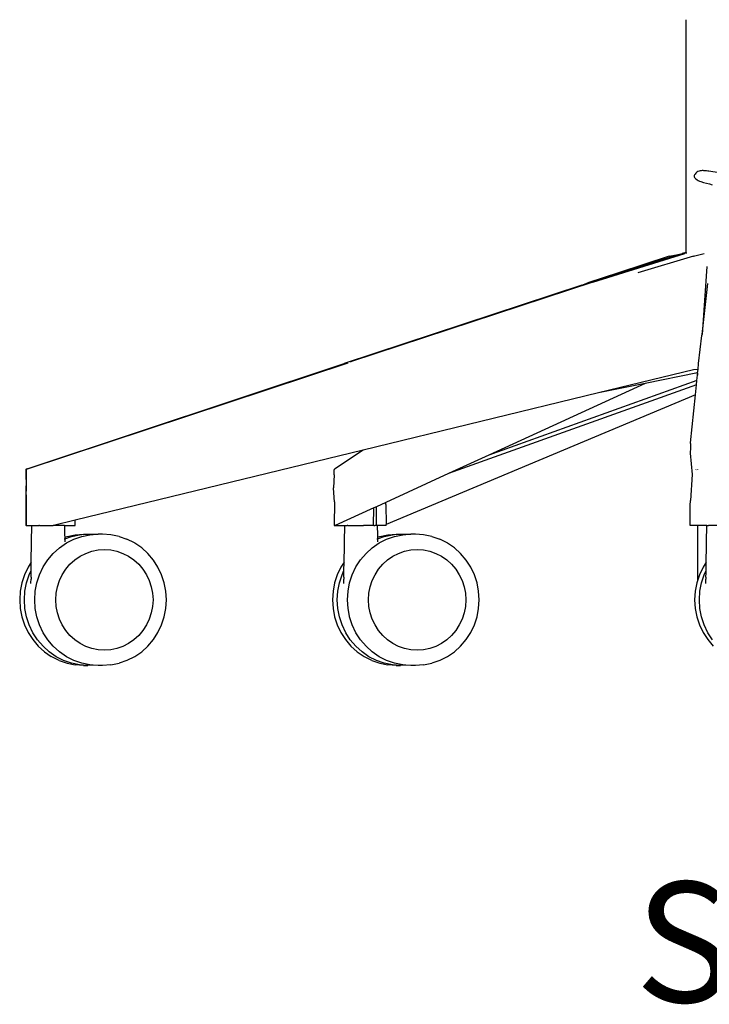
# Model space of a CAD drawing. Units: millimetres. Extents: x 1020 to 5433, y 113 to 3814.
# Drawn here: x 3191 to 3474, y 2228 to 2633 of the extents above; entities that cross this region are included whole.
import ezdxf

# ---------------------------------------------------------------- set-up
doc = ezdxf.new("R2010")
doc.units = ezdxf.units.MM
doc.styles.get("Standard").update_dxf_attribs({"font": 'arial.ttf'})

msp = doc.modelspace()

# ---------------------------------------------------------------- linework, layer by layer
for p, q in [((3464.46, 2537.36), (3464.46, 2633.11)), ((3464.46, 2537.36), (3462.73, 2537.06)), ((3464.46, 2537.31), (3464.46, 2537.36)), ((3425.12, 2525.21), (3455.93, 2534.92)), ((3426.15, 2525.21), (3463.9, 2537.06)), ((3457.42, 2535.85), (3436.62, 2529.05)), ((3455.93, 2534.92), (3436.62, 2529.05)), ((3467.46, 2535.85), (3444.58, 2529.05)), ((3455.93, 2534.92), (3461.16, 2536.57)), ((3457.42, 2535.85), (3461.16, 2536.57)), ((3461.16, 2536.57), (3462.73, 2537.06)), ((3464.71, 2537.2), (3463.9, 2537.06)), ((3467.71, 2535.85), (3467.42, 2535.76)), ((3467.46, 2535.85), (3468.59, 2536.17)), ((3468.59, 2536.17), (3471.89, 2537.08)), ((3472.89, 2531.7), (3470.94, 2503.79)), ((3426.15, 2525.21), (3326.94, 2492.56)), ((3421.59, 2524.05), (3425.12, 2525.21)), ((3436.62, 2529.05), (3424.05, 2524.91)), ((3421.59, 2524.05), (3323.91, 2491.77)), ((3421.59, 2524.05), (3424.05, 2524.91)), ((3470.94, 2503.79), (3473.36, 2524.62)), ((3469.55, 2491.8), (3470.89, 2503.33)), ((3470.89, 2503.33), (3470.94, 2503.79)), ((3323.71, 2491.7), (3194.36, 2448.71)), ((3227, 2459.47), (3325.58, 2492.11)), ((3323.91, 2491.77), (3323.71, 2491.7)), ((3326.94, 2492.56), (3326.32, 2492.35)), ((3467.4, 2489.22), (3428.48, 2479.74)), ((3469.3, 2489.32), (3467.4, 2489.22)), ((3469.15, 2487.93), (3469.3, 2489.32)), ((3469.3, 2489.32), (3469.55, 2491.8)), ((3468.84, 2484.82), (3383.4, 2454.16)), ((3469.07, 2487.91), (3447.58, 2483.59)), ((3468.67, 2483.09), (3468.84, 2484.82)), ((3468.84, 2484.82), (3469.07, 2487.05)), ((3469.15, 2487.93), (3469.07, 2487.91)), ((3469.07, 2487.05), (3469.15, 2487.93)), ((3469.07, 2487.91), (3469.07, 2487.05)), ((3468.67, 2483.09), (3366.76, 2446.53)), ((3447.58, 2483.59), (3383.4, 2454.16)), ((3447.58, 2483.59), (3428.48, 2479.74)), ((3468.24, 2478.88), (3468.67, 2483.09)), ((3428.48, 2479.74), (3331.76, 2456.19)), ((3468.24, 2478.88), (3341.1, 2425.7)), ((3466.27, 2459.19), (3468.24, 2478.88)), ((3193.42, 2448.35), (3226.54, 2459.31)), ((3226.69, 2459.36), (3227, 2459.47)), ((3466.18, 2457.17), (3466.11, 2455.01)), ((3466.24, 2458.98), (3466.18, 2457.17)), ((3466.24, 2458.98), (3466.27, 2459.19)), ((3331.76, 2456.19), (3213.38, 2427.36)), ((3331.76, 2456.19), (3319.98, 2448.35)), ((3383.4, 2454.16), (3366.76, 2446.53)), ((3466.11, 2455.01), (3466.91, 2446.18)), ((3193.15, 2448.26), (3193.11, 2448.04)), ((3193.27, 2448.35), (3193.15, 2448.26)), ((3193.29, 2448.26), (3193.25, 2448.04)), ((3194.36, 2448.71), (3193.27, 2448.35)), ((3193.29, 2448.26), (3193.42, 2448.35)), ((3319.88, 2448.26), (3319.85, 2448.04)), ((3319.88, 2448.26), (3319.98, 2448.35)), ((3468.49, 2448.26), (3468.46, 2448.04)), ((3469.07, 2448.27), (3469.07, 2448.04)), ((3193.11, 2448.04), (3193.14, 2446.28)), ((3193.14, 2446.28), (3193.25, 2441.8)), ((3193.25, 2448.04), (3193.25, 2441.8)), ((3319.76, 2446.07), (3319.47, 2440.71)), ((3319.76, 2446.07), (3319.85, 2448.04)), ((3366.76, 2446.53), (3340.97, 2434.7)), ((3466.91, 2446.18), (3466.17, 2435.49)), ((3193.23, 2441.53), (3193.13, 2437.04)), ((3193.25, 2441.8), (3193.23, 2441.53)), ((3193.25, 2437.8), (3193.23, 2441.53)), ((3319.79, 2436.76), (3319.47, 2440.71)), ((3193.13, 2437.04), (3193.1, 2435.07)), ((3193.25, 2437.8), (3193.25, 2425.19)), ((3319.9, 2435.01), (3319.79, 2436.76)), ((3193.1, 2435.07), (3193.11, 2425.19)), ((3319.9, 2435.01), (3319.85, 2425.19)), ((3336.06, 2432.45), (3320.23, 2425.19)), ((3335.99, 2425.19), (3336.06, 2432.45)), ((3337.18, 2432.96), (3336.06, 2432.45)), ((3340.97, 2434.7), (3337.18, 2432.96)), ((3337.25, 2425.19), (3337.18, 2432.96)), ((3340.97, 2433.9), (3340.97, 2434.7)), ((3340.97, 2433.9), (3341.1, 2425.7)), ((3466.01, 2425.19), (3466.14, 2433.5)), ((3466.14, 2433.5), (3466.17, 2435.49)), ((3193.25, 2425.19), (3193.11, 2425.19)), ((3193.25, 2425.19), (3195.41, 2425.19)), ((3195.41, 2425.19), (3195.6, 2425.19)), ((3195.5, 2418.49), (3195.6, 2425.19)), ((3195.5, 2418.49), (3195.63, 2425.19)), ((3195.63, 2425.19), (3195.6, 2425.19)), ((3195.63, 2425.19), (3198.41, 2425.19)), ((3198.5, 2425.19), (3198.41, 2425.19)), ((3198.68, 2425.19), (3198.5, 2425.19)), ((3198.68, 2425.19), (3199.21, 2425.19)), ((3199.21, 2425.19), (3199.47, 2425.19)), ((3199.47, 2425.19), (3199.77, 2425.19)), ((3199.77, 2425.19), (3204.38, 2425.19)), ((3204.49, 2425.19), (3204.38, 2425.19)), ((3213.38, 2427.36), (3204.49, 2425.19)), ((3204.72, 2425.19), (3204.49, 2425.19)), ((3208.97, 2425.19), (3204.72, 2425.19)), ((3208.97, 2425.19), (3209.06, 2421.2)), ((3208.97, 2425.19), (3209, 2425.19)), ((3209, 2425.19), (3209.06, 2421.2)), ((3209, 2425.19), (3213.38, 2425.19)), ((3213.38, 2425.19), (3213.38, 2427.36)), ((3319.85, 2425.19), (3320.23, 2425.19)), ((3320.23, 2425.19), (3324.12, 2425.19)), ((3324.01, 2418.49), (3324.12, 2425.19)), ((3324.01, 2418.49), (3324.14, 2425.19)), ((3324.14, 2425.19), (3324.12, 2425.19)), ((3324.14, 2425.19), (3325.18, 2425.19)), ((3325.32, 2425.19), (3325.18, 2425.19)), ((3325.36, 2425.19), (3325.32, 2425.19)), ((3325.43, 2425.19), (3325.36, 2425.19)), ((3325.43, 2425.19), (3325.56, 2425.19)), ((3325.56, 2425.19), (3329.76, 2425.19)), ((3329.76, 2425.19), (3329.81, 2425.19)), ((3329.81, 2425.19), (3331.84, 2425.19)), ((3332.02, 2425.19), (3331.84, 2425.19)), ((3332.2, 2425.19), (3332.02, 2425.19)), ((3335.89, 2425.19), (3332.2, 2425.19)), ((3335.99, 2425.19), (3335.89, 2425.19)), ((3336.08, 2425.19), (3335.99, 2425.19)), ((3336.08, 2425.19), (3336.45, 2425.19)), ((3336.5, 2425.19), (3336.45, 2425.19)), ((3336.62, 2425.19), (3336.5, 2425.19)), ((3337.14, 2425.19), (3336.62, 2425.19)), ((3337.14, 2425.19), (3337.25, 2425.19)), ((3337.32, 2425.19), (3337.25, 2425.19)), ((3337.48, 2425.19), (3337.32, 2425.19)), ((3337.48, 2425.19), (3337.57, 2421.2)), ((3337.51, 2425.19), (3337.48, 2425.19)), ((3337.51, 2425.19), (3337.57, 2421.2)), ((3341.11, 2425.19), (3337.51, 2425.19)), ((3341.11, 2425.19), (3341.1, 2425.7)), ((3469.07, 2425.19), (3466.01, 2425.19)), ((3469.07, 2425.19), (3469.07, 2402.47)), ((3472.81, 2425.19), (3469.07, 2425.19)), ((3472.93, 2425.19), (3472.81, 2425.19)), ((3472.82, 2418.49), (3472.93, 2425.19)), ((3472.82, 2418.49), (3472.95, 2425.19)), ((3472.95, 2425.19), (3472.93, 2425.19)), ((3472.95, 2425.19), (3473.65, 2425.19)), ((3473.76, 2425.19), (3473.65, 2425.19)), ((3473.76, 2425.19), (3473.8, 2425.19)), ((3477.09, 2425.19), (3473.8, 2425.19)), ((3209.06, 2421.2), (3209.08, 2420.41)), ((3209.08, 2420.41), (3210.04, 2420.75)), ((3209.08, 2420.41), (3209.08, 2419.82)), ((3209.09, 2419.78), (3211.86, 2420.75)), ((3210.04, 2420.75), (3213.39, 2421.44)), ((3211.86, 2420.75), (3215.21, 2421.44)), ((3212.86, 2419.62), (3216.09, 2420.75)), ((3213.39, 2421.44), (3216.79, 2421.67)), ((3215.21, 2421.44), (3216.11, 2421.5)), ((3216.09, 2420.75), (3219.43, 2421.44)), ((3216.77, 2421.55), (3218.61, 2421.67)), ((3216.79, 2421.67), (3218.61, 2421.67)), ((3218.61, 2421.67), (3219.05, 2421.67)), ((3219.05, 2421.67), (3222.61, 2421.67)), ((3219.05, 2421.67), (3220.23, 2421.56)), ((3219.43, 2421.44), (3220.72, 2421.53)), ((3220.38, 2421.55), (3220.72, 2421.53)), ((3220.72, 2421.53), (3222.61, 2421.67)), ((3222.61, 2421.67), (3222.84, 2421.67)), ((3224.66, 2421.67), (3222.84, 2421.67)), ((3228.06, 2421.44), (3224.66, 2421.67)), ((3231.41, 2420.75), (3228.06, 2421.44)), ((3231.41, 2420.75), (3234.64, 2419.62)), ((3337.57, 2421.2), (3337.59, 2420.41)), ((3337.59, 2420.41), (3338.55, 2420.75)), ((3337.59, 2420.41), (3337.59, 2419.82)), ((3337.6, 2419.78), (3340.37, 2420.75)), ((3338.55, 2420.75), (3341.9, 2421.44)), ((3340.37, 2420.75), (3343.72, 2421.44)), ((3341.37, 2419.62), (3344.6, 2420.75)), ((3341.9, 2421.44), (3345.3, 2421.67)), ((3343.72, 2421.44), (3344.63, 2421.5)), ((3344.6, 2420.75), (3347.95, 2421.44)), ((3345.28, 2421.55), (3347.12, 2421.67)), ((3345.3, 2421.67), (3347.12, 2421.67)), ((3347.12, 2421.67), (3347.56, 2421.67)), ((3347.56, 2421.67), (3351.12, 2421.67)), ((3347.56, 2421.67), (3348.74, 2421.56)), ((3347.95, 2421.44), (3349.24, 2421.53)), ((3348.89, 2421.55), (3349.24, 2421.53)), ((3349.24, 2421.53), (3351.12, 2421.67)), ((3351.12, 2421.67), (3351.35, 2421.67)), ((3353.17, 2421.67), (3351.35, 2421.67)), ((3356.57, 2421.44), (3353.17, 2421.67)), ((3359.92, 2420.75), (3356.57, 2421.44)), ((3359.92, 2420.75), (3363.15, 2419.62)), ((3195.36, 2410.11), (3195.5, 2418.49)), ((3204.4, 2413.76), (3206.96, 2416.09)), ((3206.96, 2416.09), (3209.8, 2418.05)), ((3209.09, 2419.78), (3209.08, 2419.82)), ((3209.09, 2419.52), (3209.09, 2419.78)), ((3209.09, 2419.52), (3209.11, 2418.54)), ((3209.11, 2418.48), (3209.11, 2418.54)), ((3209.8, 2418.05), (3212.86, 2419.62)), ((3237.7, 2418.05), (3234.64, 2419.62)), ((3237.7, 2418.05), (3237.88, 2417.95)), ((3240.71, 2415.99), (3237.88, 2417.95)), ((3243.26, 2413.67), (3240.71, 2415.99)), ((3323.87, 2410.11), (3324, 2416.87)), ((3324, 2416.87), (3324.01, 2417.43)), ((3324.01, 2417.43), (3324.01, 2418.49)), ((3332.91, 2413.76), (3335.47, 2416.09)), ((3335.47, 2416.09), (3338.31, 2418.05)), ((3337.6, 2419.78), (3337.59, 2419.82)), ((3337.6, 2419.52), (3337.6, 2419.78)), ((3337.6, 2419.52), (3337.62, 2418.54)), ((3337.62, 2418.48), (3337.62, 2418.54)), ((3338.31, 2418.05), (3341.37, 2419.62)), ((3366.21, 2418.05), (3363.15, 2419.62)), ((3366.21, 2418.05), (3366.39, 2417.95)), ((3369.22, 2415.99), (3366.39, 2417.95)), ((3371.77, 2413.67), (3369.22, 2415.99)), ((3472.68, 2410.11), (3472.81, 2416.87)), ((3472.81, 2417.43), (3472.82, 2418.49)), ((3472.81, 2416.87), (3472.81, 2417.43)), ((3202.15, 2411.11), (3204.4, 2413.76)), ((3213.21, 2411.08), (3215.38, 2412.59)), ((3215.38, 2412.59), (3217.73, 2413.78)), ((3217.73, 2413.78), (3220.2, 2414.65)), ((3220.2, 2414.65), (3222.76, 2415.18)), ((3222.76, 2415.18), (3225.37, 2415.36)), ((3225.37, 2415.36), (3227.98, 2415.18)), ((3227.98, 2415.18), (3230.54, 2414.65)), ((3230.54, 2414.65), (3233.02, 2413.78)), ((3233.02, 2413.78), (3235.36, 2412.59)), ((3235.36, 2412.59), (3237.54, 2411.08)), ((3245.5, 2411.03), (3243.26, 2413.67)), ((3330.66, 2411.11), (3332.91, 2413.76)), ((3341.72, 2411.08), (3343.89, 2412.59)), ((3343.89, 2412.59), (3346.24, 2413.78)), ((3346.24, 2413.78), (3348.71, 2414.65)), ((3348.71, 2414.65), (3351.28, 2415.18)), ((3351.28, 2415.18), (3353.88, 2415.36)), ((3353.88, 2415.36), (3356.49, 2415.18)), ((3356.49, 2415.18), (3359.06, 2414.65)), ((3359.06, 2414.65), (3361.53, 2413.78)), ((3361.53, 2413.78), (3363.88, 2412.59)), ((3363.88, 2412.59), (3366.05, 2411.08)), ((3374.01, 2411.03), (3371.77, 2413.67)), ((3194.06, 2408.11), (3192.56, 2404.95)), ((3195.36, 2410.11), (3194.06, 2408.11)), ((3195.3, 2406.66), (3195.36, 2410.11)), ((3198.74, 2405), (3200.25, 2408.17)), ((3200.25, 2408.17), (3202.15, 2411.11)), ((3209.52, 2407.26), (3211.24, 2409.3)), ((3211.24, 2409.3), (3213.21, 2411.08)), ((3237.54, 2411.08), (3239.5, 2409.3)), ((3239.5, 2409.3), (3241.23, 2407.26)), ((3247.38, 2408.11), (3245.5, 2411.03)), ((3248.89, 2404.95), (3247.38, 2408.11)), ((3322.58, 2408.11), (3321.07, 2404.95)), ((3323.87, 2410.11), (3322.58, 2408.11)), ((3323.81, 2406.66), (3323.87, 2410.11)), ((3327.25, 2405), (3328.76, 2408.17)), ((3328.76, 2408.17), (3330.66, 2411.11)), ((3338.03, 2407.26), (3339.75, 2409.3)), ((3339.75, 2409.3), (3341.72, 2411.08)), ((3366.05, 2411.08), (3368.01, 2409.3)), ((3368.01, 2409.3), (3369.74, 2407.26)), ((3375.9, 2408.11), (3374.01, 2411.03)), ((3377.4, 2404.95), (3375.9, 2408.11)), ((3471.38, 2408.11), (3469.88, 2404.95)), ((3472.68, 2410.11), (3471.38, 2408.11)), ((3472.62, 2406.66), (3472.68, 2410.11)), ((3192.56, 2404.95), (3191.47, 2401.63)), ((3193.42, 2401.66), (3194.51, 2405)), ((3194.51, 2405), (3195.3, 2406.66)), ((3195.26, 2404.02), (3195.25, 2403.22)), ((3195.26, 2404.02), (3195.29, 2405.71)), ((3195.29, 2405.71), (3195.3, 2406.66)), ((3197.65, 2401.66), (3198.74, 2405)), ((3206.91, 2402.59), (3208.07, 2405.01)), ((3208.07, 2405.01), (3209.52, 2407.26)), ((3241.23, 2407.26), (3242.68, 2405.01)), ((3242.68, 2405.01), (3243.83, 2402.59)), ((3249.98, 2401.63), (3248.89, 2404.95)), ((3321.07, 2404.95), (3319.98, 2401.63)), ((3321.93, 2401.66), (3323.02, 2405)), ((3323.02, 2405), (3323.81, 2406.66)), ((3323.77, 2404.02), (3323.76, 2403.22)), ((3323.77, 2404.02), (3323.8, 2405.71)), ((3323.8, 2405.71), (3323.81, 2406.66)), ((3326.16, 2401.66), (3327.25, 2405)), ((3335.42, 2402.59), (3336.58, 2405.01)), ((3336.58, 2405.01), (3338.03, 2407.26)), ((3369.74, 2407.26), (3371.19, 2405.01)), ((3371.19, 2405.01), (3372.35, 2402.59)), ((3378.49, 2401.63), (3377.4, 2404.95)), ((3469.88, 2404.95), (3469.07, 2402.47)), ((3470.74, 2401.66), (3471.83, 2405)), ((3471.83, 2405), (3472.62, 2406.66)), ((3472.58, 2404.02), (3472.56, 2403.22)), ((3472.58, 2404.02), (3472.61, 2405.71)), ((3472.61, 2405.71), (3472.62, 2406.66)), ((3191.47, 2401.63), (3190.81, 2398.18)), ((3192.75, 2398.19), (3193.42, 2401.66)), ((3195.21, 2401.37), (3195.22, 2401.77)), ((3195.22, 2401.77), (3195.25, 2403.22)), ((3196.98, 2398.19), (3197.65, 2401.66)), ((3205.56, 2397.37), (3206.07, 2400.02)), ((3206.07, 2400.02), (3206.91, 2402.59)), ((3243.83, 2402.59), (3244.67, 2400.02)), ((3244.67, 2400.02), (3245.18, 2397.37)), ((3250.64, 2398.18), (3249.98, 2401.63)), ((3319.98, 2401.63), (3319.32, 2398.18)), ((3321.26, 2398.19), (3321.93, 2401.66)), ((3323.72, 2401.37), (3323.73, 2401.77)), ((3323.73, 2401.77), (3323.76, 2403.22)), ((3325.49, 2398.19), (3326.16, 2401.66)), ((3334.07, 2397.37), (3334.58, 2400.02)), ((3334.58, 2400.02), (3335.42, 2402.59)), ((3372.35, 2402.59), (3373.19, 2400.02)), ((3373.19, 2400.02), (3373.7, 2397.37)), ((3379.15, 2398.18), (3378.49, 2401.63)), ((3468.79, 2401.63), (3468.13, 2398.18)), ((3469.07, 2402.47), (3468.79, 2401.63)), ((3470.07, 2398.19), (3470.74, 2401.66)), ((3472.53, 2401.37), (3472.54, 2401.77)), ((3472.54, 2401.77), (3472.56, 2403.22)), ((3190.81, 2398.18), (3190.59, 2394.67)), ((3192.53, 2394.67), (3192.75, 2398.19)), ((3196.76, 2394.67), (3196.98, 2398.19)), ((3205.39, 2394.67), (3205.56, 2397.37)), ((3245.18, 2397.37), (3245.36, 2394.67)), ((3250.86, 2394.67), (3250.64, 2398.18)), ((3319.32, 2398.18), (3319.1, 2394.67)), ((3321.04, 2394.67), (3321.26, 2398.19)), ((3325.27, 2394.67), (3325.49, 2398.19)), ((3333.9, 2394.67), (3334.07, 2397.37)), ((3373.7, 2397.37), (3373.87, 2394.67)), ((3379.37, 2394.67), (3379.15, 2398.18)), ((3468.13, 2398.18), (3467.91, 2394.67)), ((3469.85, 2394.67), (3470.07, 2398.19)), ((3190.59, 2394.67), (3190.81, 2391.16)), ((3192.75, 2391.15), (3192.53, 2394.67)), ((3196.98, 2391.15), (3196.76, 2394.67)), ((3205.56, 2391.97), (3205.39, 2394.67)), ((3206.07, 2389.32), (3205.56, 2391.97)), ((3245.18, 2391.97), (3244.67, 2389.32)), ((3245.36, 2394.67), (3245.18, 2391.97)), ((3250.64, 2391.16), (3250.86, 2394.67)), ((3319.1, 2394.67), (3319.32, 2391.16)), ((3321.26, 2391.15), (3321.04, 2394.67)), ((3325.49, 2391.15), (3325.27, 2394.67)), ((3334.07, 2391.97), (3333.9, 2394.67)), ((3334.58, 2389.32), (3334.07, 2391.97)), ((3373.7, 2391.97), (3373.19, 2389.32)), ((3373.87, 2394.67), (3373.7, 2391.97)), ((3379.15, 2391.16), (3379.37, 2394.67)), ((3467.91, 2394.67), (3468.13, 2391.16)), ((3470.07, 2391.15), (3469.85, 2394.67)), ((3190.81, 2391.16), (3191.47, 2387.71)), ((3191.47, 2387.71), (3192.56, 2384.38)), ((3193.42, 2387.68), (3192.75, 2391.15)), ((3194.51, 2384.34), (3193.42, 2387.68)), ((3197.65, 2387.68), (3196.98, 2391.15)), ((3198.74, 2384.34), (3197.65, 2387.68)), ((3206.91, 2386.75), (3206.07, 2389.32)), ((3244.67, 2389.32), (3243.83, 2386.75)), ((3248.89, 2384.38), (3249.98, 2387.71)), ((3249.98, 2387.71), (3250.64, 2391.16)), ((3319.32, 2391.16), (3319.98, 2387.71)), ((3319.98, 2387.71), (3321.07, 2384.38)), ((3321.93, 2387.68), (3321.26, 2391.15)), ((3323.02, 2384.34), (3321.93, 2387.68)), ((3326.06, 2388.02), (3325.49, 2391.15)), ((3326.16, 2387.68), (3326.06, 2388.02)), ((3327.25, 2384.34), (3326.16, 2387.68)), ((3335.42, 2386.75), (3334.58, 2389.32)), ((3373.19, 2389.32), (3372.35, 2386.75)), ((3377.4, 2384.38), (3378.49, 2387.71)), ((3378.49, 2387.71), (3379.15, 2391.16)), ((3468.13, 2391.16), (3468.79, 2387.71)), ((3468.79, 2387.71), (3469.88, 2384.38)), ((3470.74, 2387.68), (3470.07, 2391.15)), ((3471.83, 2384.34), (3470.74, 2387.68)), ((3192.56, 2384.38), (3194.06, 2381.23)), ((3196.02, 2381.17), (3194.51, 2384.34)), ((3200.25, 2381.17), (3198.74, 2384.34)), ((3208.07, 2384.33), (3206.91, 2386.75)), ((3209.52, 2382.08), (3208.07, 2384.33)), ((3242.68, 2384.33), (3241.23, 2382.08)), ((3243.83, 2386.75), (3242.68, 2384.33)), ((3247.38, 2381.23), (3248.89, 2384.38)), ((3321.07, 2384.38), (3322.58, 2381.23)), ((3324.53, 2381.17), (3323.02, 2384.34)), ((3328.76, 2381.17), (3327.25, 2384.34)), ((3336.58, 2384.33), (3335.42, 2386.75)), ((3338.03, 2382.08), (3336.58, 2384.33)), ((3371.19, 2384.33), (3369.74, 2382.08)), ((3372.35, 2386.75), (3371.19, 2384.33)), ((3375.9, 2381.23), (3377.4, 2384.38)), ((3469.88, 2384.38), (3471.38, 2381.23)), ((3473.34, 2381.17), (3471.83, 2384.34)), ((3194.06, 2381.23), (3195.95, 2378.31)), ((3197.92, 2378.23), (3196.02, 2381.17)), ((3202.15, 2378.23), (3200.25, 2381.17)), ((3211.24, 2380.04), (3209.52, 2382.08)), ((3213.21, 2378.26), (3211.24, 2380.04)), ((3239.5, 2380.04), (3237.54, 2378.26)), ((3241.23, 2382.08), (3239.5, 2380.04)), ((3245.5, 2378.31), (3247.38, 2381.23)), ((3322.58, 2381.23), (3324.46, 2378.31)), ((3326.43, 2378.23), (3324.53, 2381.17)), ((3330.66, 2378.23), (3328.76, 2381.17)), ((3339.75, 2380.04), (3338.03, 2382.08)), ((3341.72, 2378.26), (3339.75, 2380.04)), ((3368.01, 2380.04), (3366.05, 2378.26)), ((3369.74, 2382.08), (3368.01, 2380.04)), ((3374.01, 2378.31), (3375.9, 2381.23)), ((3471.38, 2381.23), (3473.27, 2378.31)), ((3475.24, 2378.23), (3473.34, 2381.17)), ((3195.95, 2378.31), (3198.19, 2375.67)), ((3200.17, 2375.58), (3197.92, 2378.23)), ((3198.19, 2375.67), (3200.74, 2373.35)), ((3202.73, 2373.25), (3200.17, 2375.58)), ((3204.4, 2375.58), (3202.15, 2378.23)), ((3206.96, 2373.25), (3204.4, 2375.58)), ((3215.38, 2376.75), (3213.21, 2378.26)), ((3217.73, 2375.56), (3215.38, 2376.75)), ((3220.2, 2374.69), (3217.73, 2375.56)), ((3233.02, 2375.56), (3230.54, 2374.69)), ((3235.36, 2376.75), (3233.02, 2375.56)), ((3237.54, 2378.26), (3235.36, 2376.75)), ((3240.71, 2373.35), (3243.26, 2375.67)), ((3243.26, 2375.67), (3245.5, 2378.31)), ((3324.46, 2378.31), (3326.7, 2375.67)), ((3328.68, 2375.58), (3326.43, 2378.23)), ((3326.7, 2375.67), (3329.25, 2373.35)), ((3331.24, 2373.25), (3328.68, 2375.58)), ((3332.91, 2375.58), (3330.66, 2378.23)), ((3335.47, 2373.25), (3332.91, 2375.58)), ((3343.89, 2376.75), (3341.72, 2378.26)), ((3346.24, 2375.56), (3343.89, 2376.75)), ((3348.71, 2374.69), (3346.24, 2375.56)), ((3361.53, 2375.56), (3359.06, 2374.69)), ((3363.88, 2376.75), (3361.53, 2375.56)), ((3366.05, 2378.26), (3363.88, 2376.75)), ((3369.22, 2373.35), (3371.77, 2375.67)), ((3371.77, 2375.67), (3374.01, 2378.31)), ((3473.27, 2378.31), (3475.51, 2375.67)), ((3200.74, 2373.35), (3203.57, 2371.39)), ((3205.57, 2371.29), (3202.73, 2373.25)), ((3203.75, 2371.29), (3203.57, 2371.39)), ((3209.8, 2371.29), (3206.96, 2373.25)), ((3222.76, 2374.16), (3220.2, 2374.69)), ((3225.37, 2373.98), (3222.76, 2374.16)), ((3227.98, 2374.16), (3225.37, 2373.98)), ((3230.54, 2374.69), (3227.98, 2374.16)), ((3237.7, 2371.29), (3237.88, 2371.39)), ((3237.88, 2371.39), (3240.71, 2373.35)), ((3329.25, 2373.35), (3332.08, 2371.39)), ((3334.08, 2371.29), (3331.24, 2373.25)), ((3332.26, 2371.29), (3332.08, 2371.39)), ((3338.31, 2371.29), (3335.47, 2373.25)), ((3351.28, 2374.16), (3348.71, 2374.69)), ((3353.88, 2373.98), (3351.28, 2374.16)), ((3356.49, 2374.16), (3353.88, 2373.98)), ((3359.06, 2374.69), (3356.49, 2374.16)), ((3366.21, 2371.29), (3366.39, 2371.39)), ((3366.39, 2371.39), (3369.22, 2373.35)), ((3206.81, 2369.72), (3203.75, 2371.29)), ((3208.63, 2369.72), (3205.57, 2371.29)), ((3206.81, 2369.72), (3210.04, 2368.59)), ((3211.86, 2368.59), (3208.63, 2369.72)), ((3212.86, 2369.72), (3209.8, 2371.29)), ((3210.04, 2368.59), (3213.39, 2367.9)), ((3215.21, 2367.9), (3211.86, 2368.59)), ((3216.09, 2368.59), (3212.86, 2369.72)), ((3216.79, 2367.67), (3213.39, 2367.9)), ((3218.61, 2367.67), (3215.21, 2367.9)), ((3219.43, 2367.9), (3216.09, 2368.59)), ((3216.79, 2367.67), (3218.61, 2367.67)), ((3220.72, 2367.81), (3218.61, 2367.67)), ((3220.72, 2367.81), (3219.43, 2367.9)), ((3222.84, 2367.67), (3220.72, 2367.81)), ((3223.75, 2367.73), (3222.84, 2367.67)), ((3224.66, 2367.67), (3222.84, 2367.67)), ((3228.06, 2367.9), (3224.66, 2367.67)), ((3228.06, 2367.9), (3231.41, 2368.59)), ((3234.64, 2369.72), (3231.41, 2368.59)), ((3237.7, 2371.29), (3234.64, 2369.72)), ((3335.32, 2369.72), (3332.26, 2371.29)), ((3337.14, 2369.72), (3334.08, 2371.29)), ((3335.32, 2369.72), (3338.55, 2368.59)), ((3340.37, 2368.59), (3337.14, 2369.72)), ((3341.37, 2369.72), (3338.31, 2371.29)), ((3338.55, 2368.59), (3341.9, 2367.9)), ((3343.72, 2367.9), (3340.37, 2368.59)), ((3344.6, 2368.59), (3341.37, 2369.72)), ((3345.3, 2367.67), (3341.9, 2367.9)), ((3347.12, 2367.67), (3343.72, 2367.9)), ((3347.95, 2367.9), (3344.6, 2368.59)), ((3345.3, 2367.67), (3347.12, 2367.67)), ((3349.24, 2367.81), (3347.12, 2367.67)), ((3349.24, 2367.81), (3347.95, 2367.9)), ((3351.35, 2367.67), (3349.24, 2367.81)), ((3352.26, 2367.73), (3351.35, 2367.67)), ((3353.17, 2367.67), (3351.35, 2367.67)), ((3356.57, 2367.9), (3353.17, 2367.67)), ((3356.57, 2367.9), (3359.92, 2368.59)), ((3363.15, 2369.72), (3359.92, 2368.59)), ((3366.21, 2371.29), (3363.15, 2369.72))]:
    msp.add_line(p, q)
msp.add_lwpolyline([(3478.02, 2570.19), (3473.79, 2570.82, 0.019251), (3471.72, 2571.05, 0.053496), (3470.25, 2571, 0.07899), (3469.19, 2570.67, 0.1056), (3468.4, 2570.05, 0.040728), (3467.88, 2569.3, 0.139141), (3467.73, 2568.73, 0.1592), (3467.91, 2568.22, 0.058367), (3468.46, 2567.66, 0.097427), (3470.43, 2566.61, 0.011741), (3475.18, 2565.29, 0.009312)], format="xyb")

# ---------------------------------------------------------------- texts
at = {"insert": (3443.4, 2278.76), "char_height": 49.447, "attachment_point": 1}
msp.add_mtext_dynamic_manual_height_columns('SIDE', width=2485.5441, gutter_width=247.24, heights=[0], dxfattribs=at)

doc.saveas('drawing.dxf')
